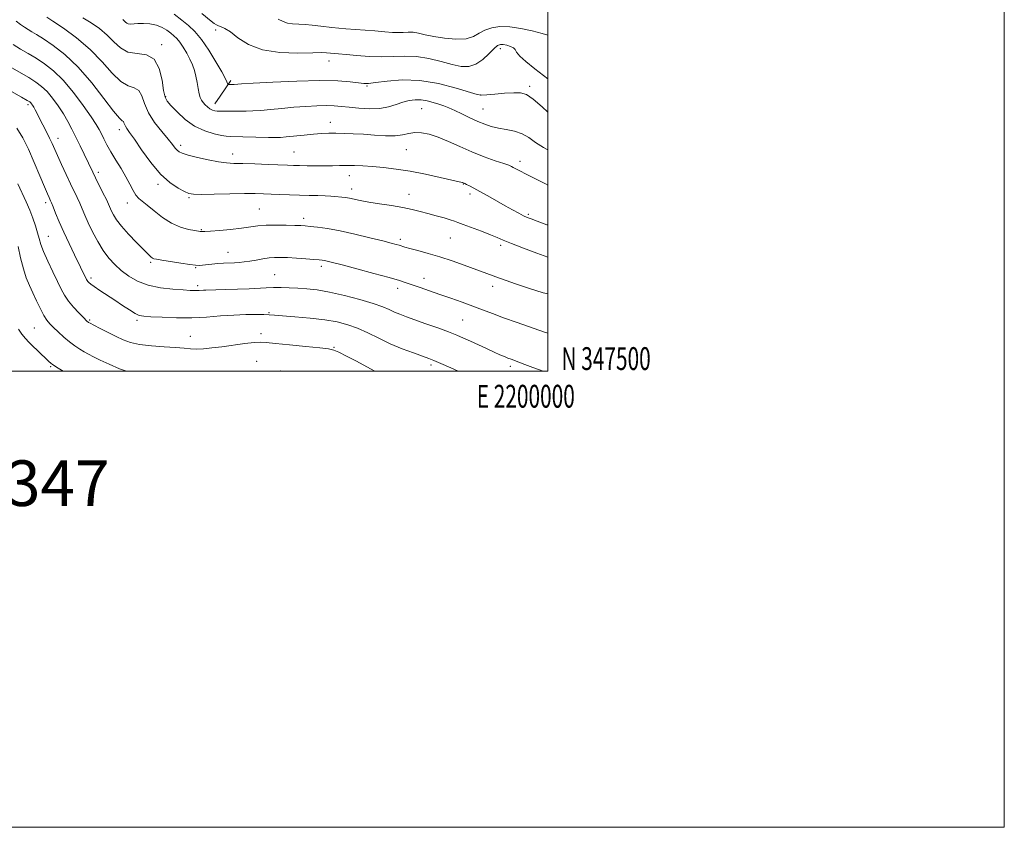
# Model space of a CAD drawing. Extents: x 2197300 to 2200200, y 347300 to 350200.
# Drawn here: x 2199769 to 2200200, y 347300 to 347654 of the extents above; entities that cross this region are included whole.
import ezdxf
from ezdxf.enums import TextEntityAlignment as Align

# ---------------------------------------------------------------- set-up
doc = ezdxf.new("R2010")
doc.units = 0
doc.header["$MEASUREMENT"] = 0
for name, color, linetype, lineweight in [('32000', 7, 'Continuous', 0), ('32001', 7, 'Continuous', 0), ('DTM HARD BREAKLINE', 7, 'Continuous', 0), ('DTM SPOT ELEVATION', 2, 'Continuous', 13), ('INDEX CONTOUR', 41, 'Continuous', 13), ('INTERMEDIATE CONTOUR', 44, 'Continuous', 0), ('TEXT 20', 7, 'Continuous', 0)]:
    doc.layers.add(name, color=color, linetype=linetype, lineweight=lineweight)
doc.styles.add('Style-WORKING', font='WORKING.shx')

msp = doc.modelspace()

# ---------------------------------------------------------------- linework, layer by layer
at = {"layer": '32000', "flags": 128}
for points in [[(2197300, 347300), (2200200, 347300), (2200200, 350200), (2197300, 350200), (2197300, 347300)], [(2197500, 347500), (2200000, 347500), (2200000, 350000), (2197500, 350000), (2197500, 347500)]]:
    msp.add_lwpolyline(points, dxfattribs=at)
at = {"layer": 'DTM HARD BREAKLINE'}
for points in [[(2199861.12, 347627.45, 1224.3), (2199856.43, 347620.57, 1223.16)], [(2199856.43, 347620.58, 1223.16), (2199854.15, 347617.23, 1222.61)]]:
    msp.add_polyline3d(points, dxfattribs=at)
at = {"layer": 'DTM SPOT ELEVATION'}
for p in [(2199854.54, 347649.54, 1225.55), (2199830.83, 347643.18, 1220.3), (2199979.18, 347641.37, 1225.5), (2199904.13, 347635.98, 1225.38), (2199920.79, 347625.06, 1223.85), (2199992.07, 347624.88, 1224.35), (2199832.57, 347620.28, 1220.17), (2199970.5, 347621.05, 1224.05), (2199772.34, 347616.84, 1209.67), (2199944.82, 347615.09, 1221.09), (2199971.57, 347614.95, 1222.91), (2199904.74, 347609.06, 1220.66), (2199812.31, 347605.84, 1215.48), (2199785.4, 347602.01, 1210.61), (2199839.21, 347599.07, 1218.43), (2199888.83, 347596.02, 1218.91), (2199938.01, 347597.06, 1219.08), (2199861.94, 347595.25, 1218.62), (2199987.87, 347591.99, 1220.46), (2199803.1, 347587.19, 1212.41), (2199913.08, 347585.72, 1217.36), (2199829.26, 347581.88, 1215.65), (2199914.13, 347579.91, 1216.57), (2199962.96, 347582.01, 1217.93), (2199842.84, 347576.12, 1215.82), (2199939.27, 347577.48, 1216.68), (2199965.99, 347577.62, 1217.62), (2199780.05, 347573.92, 1207.59), (2199815.8, 347573.67, 1213.34), (2199873.63, 347571.1, 1214.95), (2199893.04, 347567.05, 1214.46), (2199991.44, 347568.73, 1218.22), (2199848.28, 347562.07, 1214.12), (2199781.23, 347559.07, 1206.86), (2199935.4, 347557.84, 1214.36), (2199957.28, 347558.34, 1215.09), (2199979.33, 347555.13, 1215.65), (2199859.88, 347552.16, 1212.82), (2199826.05, 347547.73, 1211.78), (2199845.72, 347545.31, 1211.87), (2199900.83, 347546, 1211.61), (2199799.87, 347540.77, 1208.33), (2199880.41, 347542.3, 1210.91), (2199945.79, 347540.67, 1212.62), (2199846.67, 347537.53, 1210.37), (2199934.23, 347536.26, 1211.49), (2199975.82, 347537.22, 1213.47), (2199799.35, 347522.46, 1206.2), (2199877.9, 347525.66, 1208.16), (2199962.65, 347522.4, 1210.99), (2199775.12, 347518.94, 1203.03), (2199820, 347522.33, 1207.7), (2199843.33, 347515.33, 1206.78), (2199874.36, 347516.42, 1206.38), (2199906.4, 347510.47, 1206.1), (2199782.21, 347502, 1201.81), (2199872.5, 347504.31, 1205), (2199948.87, 347502.7, 1207.66), (2199983.58, 347502.1, 1209.62), (2199882.85, 347500.02, 1204.76)]:
    msp.add_point(p, dxfattribs=at)
at = {"layer": 'INDEX CONTOUR'}
for points in [[(2199796.343, 347654.879, 1220), (2199800.026, 347652.69, 1220), (2199803.636, 347650.165, 1220), (2199806.958, 347647.345, 1220), (2199809.892, 347644.36, 1220), (2199812.783, 347641.693, 1220), (2199816.087, 347639.914, 1220), (2199820.056, 347639.268, 1220), (2199824.132, 347638.697, 1220), (2199827.555, 347636.818, 1220), (2199829.763, 347632.747, 1220), (2199830.999, 347627.607, 1220), (2199831.706, 347623.015, 1220), (2199832.321, 347620.139, 1220), (2199833.258, 347618.313, 1220), (2199834.922, 347616.413, 1220), (2199837.608, 347613.627, 1220), (2199841.156, 347610.388, 1220), (2199845.292, 347607.437, 1220), (2199849.686, 347605.355, 1220), (2199853.793, 347604.077, 1220), (2199857.012, 347603.374, 1220), (2199859.042, 347603.034, 1220), (2199860.793, 347602.899, 1220), (2199877.595, 347602.431, 1220), (2199880.635, 347602.381, 1220), (2199882.848, 347602.444, 1220), (2199885.361, 347602.66, 1220), (2199893.26, 347603.489, 1220), (2199897.432, 347603.889, 1220), (2199900.937, 347604.147, 1220), (2199904.029, 347604.27, 1220), (2199907.168, 347604.293, 1220), (2199910.733, 347604.24, 1220), (2199914.777, 347604.097, 1220), (2199919.275, 347603.84, 1220), (2199924.117, 347603.484, 1220), (2199928.888, 347603.201, 1220), (2199933.087, 347603.2, 1220), (2199936.382, 347603.603, 1220), (2199939.095, 347604.168, 1220), (2199941.712, 347604.565, 1220), (2199944.651, 347604.508, 1220), (2199948.054, 347603.883, 1220), (2199951.996, 347602.622, 1220), (2199956.512, 347600.722, 1220), (2199961.485, 347598.443, 1220), (2199966.762, 347596.11, 1220), (2199972.108, 347594.012, 1220), (2199976.968, 347592.28, 1220), (2199980.705, 347591.011, 1220), (2199982.909, 347590.24, 1220), (2199984.063, 347589.769, 1220), (2199984.875, 347589.341, 1220), (2199985.986, 347588.718, 1220), (2199987.769, 347587.758, 1220), (2199990.532, 347586.337, 1220), (2199998.972, 347582.122, 1220), (2200000, 347581.593, 1220)], [(2199765.117, 347622.62, 1210), (2199769.436, 347620.173, 1210), (2199771.947, 347618.735, 1210), (2199773.069, 347618.039, 1210), (2199773.512, 347617.657, 1210), (2199773.87, 347617.221, 1210), (2199774.29, 347616.599, 1210), (2199774.806, 347615.72, 1210), (2199775.458, 347614.506, 1210), (2199778.834, 347607.931, 1210), (2199780.341, 347604.963, 1210), (2199781.717, 347602.182, 1210), (2199782.819, 347599.832, 1210), (2199785.186, 347594.53, 1210), (2199786.971, 347590.596, 1210), (2199789.002, 347586.196, 1210), (2199790.942, 347582.062, 1210), (2199793.832, 347576.072, 1210), (2199794.949, 347573.66, 1210), (2199796.017, 347571.171, 1210), (2199797.206, 347568.363, 1210), (2199798.69, 347565.022, 1210), (2199800.591, 347561.051, 1210), (2199802.815, 347556.834, 1210), (2199805.207, 347552.872, 1210), (2199807.664, 347549.541, 1210), (2199810.263, 347546.719, 1210), (2199813.127, 347544.157, 1210), (2199816.392, 347541.686, 1210), (2199820.239, 347539.454, 1210), (2199824.86, 347537.692, 1210), (2199830.261, 347536.556, 1210), (2199835.706, 347535.922, 1210), (2199840.272, 347535.598, 1210), (2199843.288, 347535.418, 1210), (2199845.087, 347535.335, 1210), (2199846.252, 347535.327, 1210), (2199847.273, 347535.375, 1210), (2199849.195, 347535.512, 1210), (2199850.212, 347535.549, 1210), (2199854.603, 347535.644, 1210), (2199858.933, 347535.767, 1210), (2199864.091, 347535.938, 1210), (2199869.103, 347536.138, 1210), (2199876.673, 347536.524, 1210), (2199879.872, 347536.634, 1210), (2199883.194, 347536.648, 1210), (2199886.711, 347536.567, 1210), (2199890.426, 347536.407, 1210), (2199894.399, 347536.147, 1210), (2199898.939, 347535.635, 1210), (2199904.416, 347534.685, 1210), (2199910.953, 347533.199, 1210), (2199917.696, 347531.414, 1210), (2199923.545, 347529.656, 1210), (2199927.7, 347528.178, 1210), (2199930.567, 347526.961, 1210), (2199932.853, 347525.917, 1210), (2199935.211, 347524.941, 1210), (2199938.074, 347523.87, 1210), (2199946.621, 347520.806, 1210), (2199951.814, 347518.923, 1210), (2199956.528, 347517.166, 1210), (2199960.151, 347515.736, 1210), (2199963.107, 347514.471, 1210), (2199966.075, 347513.126, 1210), (2199973.185, 347509.859, 1210), (2199976.491, 347508.352, 1210), (2199979.063, 347507.199, 1210), (2199981.01, 347506.36, 1210), (2199982.555, 347505.733, 1210), (2199983.939, 347505.21, 1210), (2199987.385, 347503.939, 1210), (2199990.007, 347502.94, 1210), (2199993.42, 347501.659, 1210), (2199998.036, 347500, 1210)]]:
    msp.add_polyline3d(points, dxfattribs=at)
at = {"layer": 'INTERMEDIATE CONTOUR'}
for points in [[(2199836.374, 347656.499, 1224), (2199839.716, 347653.943, 1224), (2199842.659, 347651.571, 1224), (2199845.392, 347648.942, 1224), (2199848.259, 347645.448, 1224), (2199851.459, 347640.761, 1224), (2199854.597, 347635.684, 1224), (2199857.136, 347631.303, 1224), (2199858.68, 347628.444, 1224), (2199859.425, 347626.883, 1224), (2199859.852, 347625.788, 1224), (2199860.016, 347625.661, 1224), (2199860.349, 347625.65, 1224), (2199861.719, 347625.689, 1224), (2199862.542, 347625.729, 1224), (2199865.88, 347625.953, 1224), (2199870.972, 347626.258, 1224), (2199879.614, 347626.73, 1224), (2199890.12, 347627.191, 1224), (2199900.184, 347627.416, 1224), (2199907.957, 347627.255, 1224), (2199913.427, 347626.851, 1224), (2199917.038, 347626.421, 1224), (2199919.363, 347626.161, 1224), (2199921.475, 347626.169, 1224), (2199924.571, 347626.521, 1224), (2199929.563, 347627.18, 1224), (2199936.202, 347627.673, 1224), (2199943.954, 347627.416, 1224), (2199952.174, 347626.052, 1224), (2199959.798, 347624.107, 1224), (2199969.016, 347621.315, 1224), (2199971.016, 347620.98, 1224), (2199973.224, 347621.091, 1224), (2199976.78, 347621.421, 1224), (2199981.084, 347621.806, 1224), (2199985.098, 347622.095, 1224), (2199988.103, 347622.078, 1224), (2199990.645, 347621.315, 1224), (2199993.588, 347619.309, 1224), (2199997.533, 347615.822, 1224), (2200000, 347613.534, 1224)], [(2199848.433, 347656.76, 1226), (2199852.497, 347653.48, 1226), (2199853.84, 347652.448, 1226), (2199854.844, 347651.804, 1226), (2199855.789, 347651.395, 1226), (2199856.954, 347651.021, 1226), (2199858.587, 347650.285, 1226), (2199860.936, 347648.744, 1226), (2199864.251, 347646.18, 1226), (2199868.827, 347643.265, 1226), (2199874.966, 347640.897, 1226), (2199882.65, 347639.736, 1226), (2199890.569, 347639.481, 1226), (2199897.091, 347639.596, 1226), (2199901.045, 347639.643, 1226), (2199903.109, 347639.578, 1226), (2199908.272, 347639.115, 1226), (2199911.646, 347638.791, 1226), (2199916.285, 347638.329, 1226), (2199921.704, 347637.904, 1226), (2199927.255, 347637.735, 1226), (2199932.448, 347637.931, 1226), (2199937.434, 347638.156, 1226), (2199942.526, 347637.965, 1226), (2199947.907, 347637.06, 1226), (2199953.244, 347635.742, 1226), (2199958.078, 347634.46, 1226), (2199962.081, 347633.635, 1226), (2199965.449, 347633.567, 1226), (2199968.512, 347634.531, 1226), (2199971.498, 347636.616, 1226), (2199974.241, 347639.19, 1226), (2199976.474, 347641.442, 1226), (2199978.042, 347642.743, 1226), (2199979.245, 347643.218, 1226), (2199980.492, 347643.174, 1226), (2199982.058, 347642.874, 1226), (2199983.678, 347642.395, 1226), (2199984.948, 347641.764, 1226), (2199985.655, 347640.97, 1226), (2199986.339, 347639.839, 1226), (2199987.731, 347638.155, 1226), (2199990.406, 347635.741, 1226), (2199994.339, 347632.573, 1226), (2200000, 347628.158, 1226)], [(2199767.122, 347653.484, 1216), (2199769.022, 347652.003, 1216), (2199770.733, 347650.818, 1216), (2199772.333, 347649.813, 1216), (2199773.965, 347648.835, 1216), (2199776.038, 347647.574, 1216), (2199779.028, 347645.681, 1216), (2199783.259, 347642.828, 1216), (2199788.474, 347638.772, 1216), (2199794.264, 347633.287, 1216), (2199800.177, 347626.443, 1216), (2199805.577, 347619.483, 1216), (2199809.783, 347613.945, 1216), (2199812.324, 347610.926, 1216), (2199813.56, 347609.775, 1216), (2199814.064, 347609.404, 1216), (2199814.332, 347608.919, 1216), (2199814.575, 347608.215, 1216), (2199814.931, 347607.38, 1216), (2199815.567, 347606.382, 1216), (2199816.775, 347604.696, 1216), (2199818.879, 347601.679, 1216), (2199822.072, 347596.988, 1216), (2199826.025, 347591.506, 1216), (2199830.282, 347586.421, 1216), (2199834.405, 347582.672, 1216), (2199838.032, 347580.2, 1216), (2199840.824, 347578.701, 1216), (2199842.712, 347577.887, 1216), (2199844.731, 347577.554, 1216), (2199848.192, 347577.519, 1216), (2199853.912, 347577.614, 1216), (2199860.768, 347577.748, 1216), (2199867.145, 347577.849, 1216), (2199871.854, 347577.859, 1216), (2199875.409, 347577.786, 1216), (2199878.752, 347577.653, 1216), (2199882.614, 347577.484, 1216), (2199886.892, 347577.31, 1216), (2199891.279, 347577.162, 1216), (2199895.481, 347577.062, 1216), (2199899.275, 347576.984, 1216), (2199902.457, 347576.895, 1216), (2199904.899, 347576.768, 1216), (2199906.775, 347576.615, 1216), (2199909.811, 347576.292, 1216), (2199911.349, 347576.087, 1216), (2199913.076, 347575.785, 1216), (2199917.864, 347574.773, 1216), (2199921.533, 347574.101, 1216), (2199926.298, 347573.353, 1216), (2199931.555, 347572.554, 1216), (2199936.522, 347571.734, 1216), (2199940.624, 347570.911, 1216), (2199944.13, 347570.058, 1216), (2199947.521, 347569.138, 1216), (2199951.111, 347568.141, 1216), (2199954.543, 347567.176, 1216), (2199957.298, 347566.377, 1216), (2199959.098, 347565.808, 1216), (2199960.661, 347565.236, 1216), (2199962.952, 347564.358, 1216), (2199970.92, 347561.339, 1216), (2199974.872, 347559.793, 1216), (2199977.796, 347558.571, 1216), (2199980.482, 347557.418, 1216), (2199984.083, 347555.957, 1216), (2199989.324, 347553.959, 1216), (2199995.214, 347551.774, 1216), (2200000, 347550.015, 1216)], [(2199780.558, 347655.2, 1218), (2199783.217, 347653.473, 1218), (2199787.81, 347650.378, 1218), (2199793.586, 347646.122, 1218), (2199799.501, 347641.056, 1218), (2199804.706, 347635.621, 1218), (2199809.14, 347630.616, 1218), (2199812.935, 347626.929, 1218), (2199816.19, 347625.097, 1218), (2199818.846, 347624.236, 1218), (2199820.809, 347623.111, 1218), (2199822.11, 347620.763, 1218), (2199823.289, 347617.349, 1218), (2199825.011, 347613.302, 1218), (2199827.705, 347609.058, 1218), (2199830.846, 347605.049, 1218), (2199833.67, 347601.706, 1218), (2199835.602, 347599.346, 1218), (2199836.804, 347597.812, 1218), (2199837.63, 347596.832, 1218), (2199838.469, 347596.142, 1218), (2199839.873, 347595.523, 1218), (2199842.436, 347594.764, 1218), (2199846.482, 347593.736, 1218), (2199851.263, 347592.638, 1218), (2199855.761, 347591.753, 1218), (2199859.295, 347591.279, 1218), (2199862.526, 347591.094, 1218), (2199866.45, 347590.998, 1218), (2199871.702, 347590.831, 1218), (2199877.447, 347590.613, 1218), (2199886.001, 347590.262, 1218), (2199888.58, 347590.171, 1218), (2199891.195, 347590.108, 1218), (2199894.564, 347590.061, 1218), (2199898.418, 347590.034, 1218), (2199902.237, 347590.04, 1218), (2199905.635, 347590.08, 1218), (2199908.757, 347590.129, 1218), (2199911.879, 347590.15, 1218), (2199915.25, 347590.107, 1218), (2199919.004, 347589.97, 1218), (2199923.244, 347589.709, 1218), (2199928.067, 347589.285, 1218), (2199933.531, 347588.625, 1218), (2199939.684, 347587.644, 1218), (2199946.392, 347586.327, 1218), (2199952.787, 347584.932, 1218), (2199962.459, 347582.728, 1218), (2199962.703, 347582.649, 1218), (2199963.302, 347582.399, 1218), (2199963.692, 347582.223, 1218), (2199964.433, 347581.86, 1218), (2199965.686, 347581.216, 1218), (2199967.582, 347580.204, 1218), (2199970.238, 347578.741, 1218), (2199973.677, 347576.807, 1218), (2199977.519, 347574.632, 1218), (2199981.291, 347572.511, 1218), (2199984.594, 347570.692, 1218), (2199987.309, 347569.238, 1218), (2199989.395, 347568.166, 1218), (2199990.954, 347567.432, 1218), (2199992.671, 347566.741, 1218), (2199995.379, 347565.736, 1218), (2199999.634, 347564.2, 1218), (2200000, 347564.081, 1218)], [(2199813.772, 347654.17, 1222), (2199814.415, 347653.634, 1222), (2199814.967, 347653.076, 1222), (2199815.534, 347652.583, 1222), (2199816.221, 347652.265, 1222), (2199817.147, 347652.194, 1222), (2199820.35, 347652.411, 1222), (2199822.866, 347652.445, 1222), (2199825.725, 347652.253, 1222), (2199828.545, 347651.701, 1222), (2199831.012, 347650.715, 1222), (2199833.089, 347649.47, 1222), (2199834.811, 347648.201, 1222), (2199836.235, 347647.058, 1222), (2199837.517, 347645.83, 1222), (2199838.838, 347644.222, 1222), (2199840.32, 347642.035, 1222), (2199841.842, 347639.471, 1222), (2199843.228, 347636.827, 1222), (2199844.336, 347634.328, 1222), (2199845.188, 347631.883, 1222), (2199845.844, 347629.325, 1222), (2199846.365, 347626.569, 1222), (2199846.813, 347623.879, 1222), (2199847.249, 347621.599, 1222), (2199847.733, 347619.97, 1222), (2199848.311, 347618.812, 1222), (2199849.027, 347617.835, 1222), (2199849.908, 347616.825, 1222), (2199850.916, 347615.845, 1222), (2199851.996, 347615.03, 1222), (2199853.096, 347614.482, 1222), (2199854.175, 347614.17, 1222), (2199855.194, 347614.027, 1222), (2199856.161, 347613.99, 1222), (2199858.661, 347614.024, 1222), (2199860.562, 347614.003, 1222), (2199862.837, 347613.962, 1222), (2199865.313, 347613.936, 1222), (2199867.893, 347613.955, 1222), (2199870.787, 347614.065, 1222), (2199874.289, 347614.309, 1222), (2199878.589, 347614.71, 1222), (2199883.493, 347615.197, 1222), (2199888.707, 347615.677, 1222), (2199893.929, 347616.064, 1222), (2199898.83, 347616.317, 1222), (2199903.072, 347616.404, 1222), (2199906.485, 347616.303, 1222), (2199909.57, 347616.044, 1222), (2199912.994, 347615.671, 1222), (2199917.218, 347615.257, 1222), (2199921.872, 347615.008, 1222), (2199926.376, 347615.16, 1222), (2199930.275, 347615.859, 1222), (2199933.613, 347616.873, 1222), (2199936.556, 347617.88, 1222), (2199939.263, 347618.604, 1222), (2199941.858, 347618.964, 1222), (2199944.455, 347618.93, 1222), (2199947.125, 347618.502, 1222), (2199949.763, 347617.818, 1222), (2199952.222, 347617.046, 1222), (2199954.435, 347616.299, 1222), (2199956.662, 347615.452, 1222), (2199959.249, 347614.322, 1222), (2199962.415, 347612.806, 1222), (2199965.896, 347611.112, 1222), (2199969.301, 347609.528, 1222), (2199972.36, 347608.278, 1222), (2199975.267, 347607.335, 1222), (2199978.338, 347606.605, 1222), (2199981.775, 347605.971, 1222), (2199985.345, 347605.209, 1222), (2199988.707, 347604.07, 1222), (2199991.664, 347602.382, 1222), (2199994.608, 347600.285, 1222), (2199998.075, 347597.996, 1222), (2200000, 347596.983, 1222)], [(2199881.869, 347654.297, 1228), (2199884.079, 347653.318, 1228), (2199885.963, 347652.621, 1228), (2199888.211, 347652.279, 1228), (2199893.734, 347651.993, 1228), (2199896.828, 347651.676, 1228), (2199900.531, 347651.212, 1228), (2199905.346, 347650.675, 1228), (2199911.508, 347650.13, 1228), (2199924.165, 347649.152, 1228), (2199928.672, 347648.78, 1228), (2199931.923, 347648.534, 1228), (2199934.436, 347648.452, 1228), (2199936.66, 347648.536, 1228), (2199938.798, 347648.633, 1228), (2199940.98, 347648.551, 1228), (2199943.374, 347648.152, 1228), (2199946.279, 347647.507, 1228), (2199950.028, 347646.742, 1228), (2199954.752, 347646.009, 1228), (2199959.776, 347645.583, 1228), (2199964.225, 347645.764, 1228), (2199967.483, 347646.729, 1228), (2199969.988, 347648.146, 1228), (2199972.437, 347649.56, 1228), (2199975.414, 347650.579, 1228), (2199979.045, 347651.074, 1228), (2199983.343, 347650.98, 1228), (2199988.215, 347650.288, 1228), (2199993.157, 347649.216, 1228), (2199997.56, 347648.034, 1228), (2200000, 347647.236, 1228)], [(2199765.758, 347643.195, 1214), (2199769.054, 347641.23, 1214), (2199772.377, 347639.27, 1214), (2199775.83, 347637.178, 1214), (2199779.502, 347634.778, 1214), (2199783.447, 347631.708, 1214), (2199787.713, 347627.56, 1214), (2199792.235, 347622.184, 1214), (2199796.521, 347616.456, 1214), (2199799.968, 347611.505, 1214), (2199802.167, 347608.145, 1214), (2199803.47, 347605.913, 1214), (2199804.422, 347604.033, 1214), (2199805.49, 347601.849, 1214), (2199806.849, 347599.215, 1214), (2199808.592, 347596.109, 1214), (2199810.746, 347592.564, 1214), (2199813.06, 347588.828, 1214), (2199815.21, 347585.2, 1214), (2199816.956, 347581.953, 1214), (2199818.365, 347579.234, 1214), (2199819.586, 347577.162, 1214), (2199820.8, 347575.733, 1214), (2199822.318, 347574.47, 1214), (2199824.484, 347572.772, 1214), (2199827.528, 347570.255, 1214), (2199831.217, 347567.381, 1214), (2199835.207, 347564.83, 1214), (2199839.143, 347563.121, 1214), (2199842.647, 347562.146, 1214), (2199845.33, 347561.641, 1214), (2199847.752, 347561.247, 1214), (2199848.176, 347561.199, 1214), (2199848.661, 347561.185, 1214), (2199849.786, 347561.237, 1214), (2199852.174, 347561.408, 1214), (2199856.172, 347561.73, 1214), (2199861.039, 347562.172, 1214), (2199865.761, 347562.682, 1214), (2199873.002, 347563.664, 1214), (2199876.633, 347563.968, 1214), (2199880.954, 347564.061, 1214), (2199885.407, 347564.006, 1214), (2199889.189, 347563.892, 1214), (2199891.774, 347563.787, 1214), (2199893.747, 347563.662, 1214), (2199895.972, 347563.465, 1214), (2199899.173, 347563.13, 1214), (2199903.515, 347562.536, 1214), (2199909.021, 347561.55, 1214), (2199915.527, 347560.119, 1214), (2199922.111, 347558.519, 1214), (2199927.665, 347557.105, 1214), (2199931.37, 347556.148, 1214), (2199933.572, 347555.564, 1214), (2199934.906, 347555.185, 1214), (2199937.382, 347554.428, 1214), (2199939.61, 347553.804, 1214), (2199943.065, 347552.879, 1214), (2199947.542, 347551.641, 1214), (2199952.69, 347550.098, 1214), (2199958.135, 347548.297, 1214), (2199963.399, 347546.441, 1214), (2199978.909, 347540.764, 1214), (2199981.802, 347539.737, 1214), (2199985.907, 347538.317, 1214), (2199991.571, 347536.415, 1214), (2199997.989, 347534.401, 1214), (2200000, 347533.859, 1214)], [(2199764.142, 347633.624, 1212), (2199772.633, 347628.676, 1212), (2199775.724, 347626.757, 1212), (2199778.258, 347624.873, 1212), (2199780.612, 347622.608, 1212), (2199783.068, 347619.672, 1212), (2199785.531, 347616.277, 1212), (2199787.813, 347612.771, 1212), (2199789.783, 347609.402, 1212), (2199791.553, 347606.066, 1212), (2199793.293, 347602.568, 1212), (2199795.115, 347598.815, 1212), (2199796.887, 347595.122, 1212), (2199800.635, 347587.226, 1212), (2199801.849, 347584.756, 1212), (2199805.131, 347578.248, 1212), (2199806.611, 347575.271, 1212), (2199807.619, 347573.143, 1212), (2199808.936, 347570.2, 1212), (2199809.761, 347568.543, 1212), (2199811.091, 347566.4, 1212), (2199813.235, 347563.587, 1212), (2199816.331, 347560.066, 1212), (2199819.784, 347556.396, 1212), (2199822.82, 347553.283, 1212), (2199824.855, 347551.257, 1212), (2199826.053, 347550.145, 1212), (2199826.767, 347549.595, 1212), (2199827.4, 347549.289, 1212), (2199828.558, 347549.027, 1212), (2199830.899, 347548.645, 1212), (2199839.274, 347547.333, 1212), (2199843.212, 347546.74, 1212), (2199845.715, 347546.411, 1212), (2199847.26, 347546.326, 1212), (2199848.66, 347546.422, 1212), (2199852.885, 347546.893, 1212), (2199855.424, 347547.133, 1212), (2199857.967, 347547.304, 1212), (2199862.726, 347547.53, 1212), (2199864.862, 347547.661, 1212), (2199867.01, 347547.869, 1212), (2199869.401, 347548.212, 1212), (2199872.172, 347548.712, 1212), (2199875.105, 347549.252, 1212), (2199877.884, 347549.685, 1212), (2199880.337, 347549.894, 1212), (2199882.842, 347549.9, 1212), (2199885.916, 347549.758, 1212), (2199889.847, 347549.523, 1212), (2199894.006, 347549.255, 1212), (2199897.537, 347549.015, 1212), (2199899.819, 347548.844, 1212), (2199901.176, 347548.705, 1212), (2199902.167, 347548.537, 1212), (2199903.401, 347548.258, 1212), (2199905.685, 347547.678, 1212), (2199909.874, 347546.58, 1212), (2199916.382, 347544.861, 1212), (2199923.853, 347542.866, 1212), (2199930.49, 347541.051, 1212), (2199934.985, 347539.747, 1212), (2199938.014, 347538.768, 1212), (2199944.101, 347536.603, 1212), (2199948.15, 347535.177, 1212), (2199952.712, 347533.595, 1212), (2199957.593, 347531.926, 1212), (2199962.513, 347530.225, 1212), (2199967.173, 347528.546, 1212), (2199971.423, 347526.91, 1212), (2199975.708, 347525.224, 1212), (2199980.625, 347523.364, 1212), (2199986.525, 347521.266, 1212), (2199998.531, 347517.108, 1212), (2200000, 347516.581, 1212)], [(2199767.394, 347606.599, 1208), (2199770.037, 347602.312, 1208), (2199772.444, 347597.309, 1208), (2199775.004, 347591.483, 1208), (2199777.489, 347585.638, 1208), (2199779.516, 347580.812, 1208), (2199780.811, 347577.76, 1208), (2199781.521, 347576.134, 1208), (2199782.2, 347574.674, 1208), (2199782.603, 347573.745, 1208), (2199783.286, 347572.049, 1208), (2199784.396, 347569.238, 1208), (2199785.947, 347565.436, 1208), (2199787.922, 347560.889, 1208), (2199790.246, 347555.905, 1208), (2199792.612, 347551.04, 1208), (2199797.968, 347540.195, 1208), (2199798.23, 347539.709, 1208), (2199798.503, 347539.316, 1208), (2199798.924, 347538.857, 1208), (2199799.761, 347538.158, 1208), (2199801.317, 347537.042, 1208), (2199803.78, 347535.395, 1208), (2199810.315, 347531.096, 1208), (2199813.683, 347528.844, 1208), (2199816.728, 347526.835, 1208), (2199819.198, 347525.323, 1208), (2199821.043, 347524.471, 1208), (2199823.034, 347524.083, 1208), (2199826.149, 347523.871, 1208), (2199831.07, 347523.621, 1208), (2199837.287, 347523.418, 1208), (2199843.996, 347523.421, 1208), (2199850.518, 347523.728, 1208), (2199856.676, 347524.193, 1208), (2199862.419, 347524.611, 1208), (2199867.658, 347524.823, 1208), (2199872.145, 347524.86, 1208), (2199875.593, 347524.798, 1208), (2199877.971, 347524.695, 1208), (2199880.274, 347524.526, 1208), (2199883.753, 347524.245, 1208), (2199889.236, 347523.817, 1208), (2199895.868, 347523.23, 1208), (2199902.374, 347522.488, 1208), (2199907.782, 347521.57, 1208), (2199912.351, 347520.376, 1208), (2199916.647, 347518.785, 1208), (2199921.14, 347516.735, 1208), (2199925.926, 347514.406, 1208), (2199931.006, 347512.035, 1208), (2199936.275, 347509.839, 1208), (2199941.212, 347507.963, 1208), (2199947.87, 347505.56, 1208), (2199950.119, 347504.677, 1208), (2199953.088, 347503.401, 1208), (2199957.537, 347501.423, 1208), (2199960.702, 347500, 1208)], [(2199767.841, 347582.111, 1206), (2199771.492, 347574.26, 1206), (2199773.071, 347570.641, 1206), (2199774.439, 347567.063, 1206), (2199775.572, 347563.667, 1206), (2199776.454, 347560.666, 1206), (2199777.128, 347558.131, 1206), (2199777.886, 347555.584, 1206), (2199779.081, 347552.41, 1206), (2199780.93, 347548.228, 1206), (2199783.112, 347543.598, 1206), (2199785.173, 347539.311, 1206), (2199786.802, 347535.951, 1206), (2199788.264, 347533.257, 1206), (2199789.97, 347530.756, 1206), (2199792.174, 347528.122, 1206), (2199794.514, 347525.608, 1206), (2199796.474, 347523.609, 1206), (2199798.263, 347521.832, 1206), (2199798.542, 347521.586, 1206), (2199798.831, 347521.386, 1206), (2199799.554, 347520.986, 1206), (2199801.163, 347520.144, 1206), (2199803.928, 347518.721, 1206), (2199807.382, 347516.957, 1206), (2199810.876, 347515.197, 1206), (2199813.984, 347513.72, 1206), (2199817.179, 347512.565, 1206), (2199821.154, 347511.712, 1206), (2199826.318, 347511.123, 1206), (2199831.926, 347510.711, 1206), (2199836.947, 347510.376, 1206), (2199840.64, 347510.047, 1206), (2199843.438, 347509.787, 1206), (2199846.069, 347509.688, 1206), (2199849.149, 347509.825, 1206), (2199852.855, 347510.185, 1206), (2199857.255, 347510.732, 1206), (2199867.226, 347512.081, 1206), (2199871.309, 347512.569, 1206), (2199874.089, 347512.747, 1206), (2199876.696, 347512.608, 1206), (2199880.649, 347512.178, 1206), (2199886.891, 347511.512, 1206), (2199894.057, 347510.775, 1206), (2199900.206, 347510.156, 1206), (2199903.967, 347509.752, 1206), (2199906.241, 347509.265, 1206), (2199908.497, 347508.304, 1206), (2199911.836, 347506.614, 1206), (2199915.872, 347504.489, 1206), (2199924.22, 347500, 1206)], [(2199767.931, 347554.705, 1204), (2199769.032, 347549.616, 1204), (2199770.24, 347544.788, 1204), (2199771.523, 347540.846, 1204), (2199772.902, 347537.509, 1204), (2199774.41, 347534.268, 1204), (2199776.05, 347530.776, 1204), (2199777.703, 347527.343, 1204), (2199779.216, 347524.441, 1204), (2199780.516, 347522.379, 1204), (2199781.82, 347520.804, 1204), (2199783.424, 347519.202, 1204), (2199785.529, 347517.196, 1204), (2199787.963, 347514.968, 1204), (2199790.463, 347512.842, 1204), (2199792.81, 347511.072, 1204), (2199794.968, 347509.639, 1204), (2199796.949, 347508.454, 1204), (2199798.835, 347507.41, 1204), (2199801.003, 347506.294, 1204), (2199803.903, 347504.872, 1204), (2199807.818, 347503.027, 1204), (2199812.373, 347501.076, 1204), (2199815.46, 347500, 1204)], [(2199768.06, 347518.381, 1202), (2199769.615, 347516.195, 1202), (2199771.131, 347514.338, 1202), (2199772.699, 347512.657, 1202), (2199774.454, 347510.928, 1202), (2199776.458, 347509.012, 1202), (2199781.462, 347504.301, 1202), (2199782.319, 347503.522, 1202), (2199782.999, 347502.958, 1202), (2199783.722, 347502.439, 1202), (2199784.749, 347501.787, 1202), (2199787.731, 347500, 1202)]]:
    msp.add_polyline3d(points, dxfattribs=at)

# ---------------------------------------------------------------- texts
at = {"layer": '32001', "style": 'Style-WORKING', "width": 0.67}
msp.add_text('N 347500', height=10, dxfattribs=at).set_placement((2200006, 347500.5))
msp.add_text('E 2200000', height=10, dxfattribs=at).set_placement((2199990.369, 347494), align=Align.TOP_CENTER)
at = {"layer": 'TEXT 20', "style": 'Style-WORKING'}
msp.add_text('61885 2197347', height=20, dxfattribs=at).set_placement((2199620.217, 347440.885))

doc.saveas('drawing.dxf')
